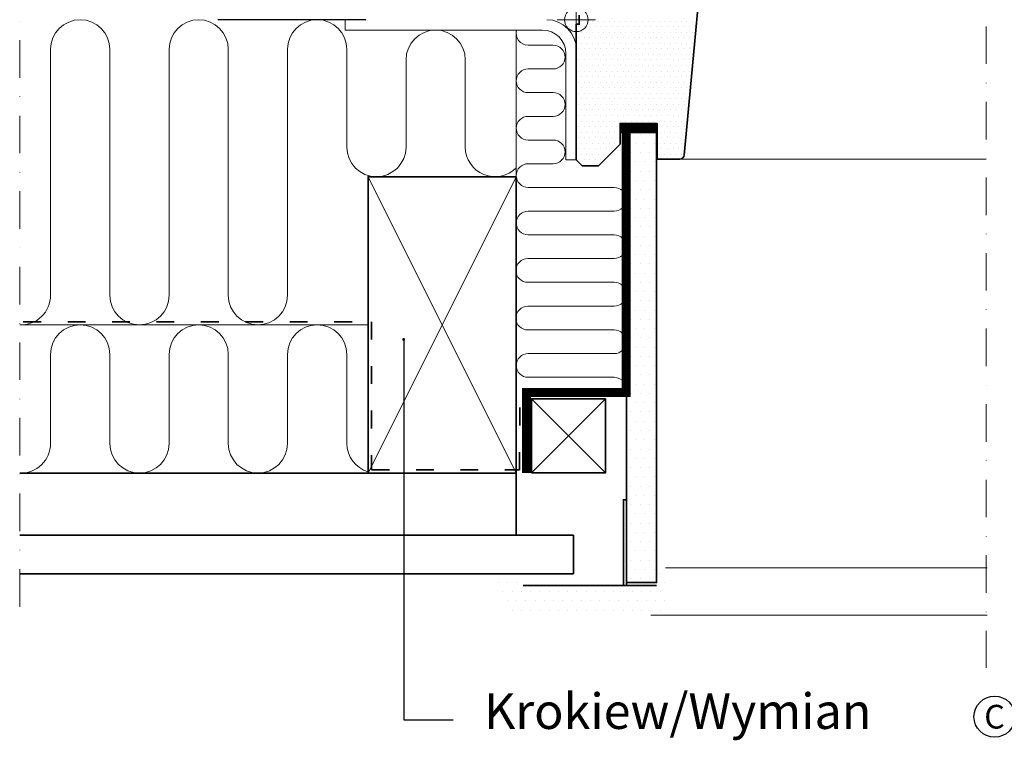
# Model space of a CAD drawing. Units: millimetres. Extents: x 54 to 10017, y 9 to 3285.
# Drawn here: x 1170 to 1502, y 267 to 511 of the extents above; entities that cross this region are included whole.
import ezdxf
from ezdxf.enums import TextEntityAlignment as Align

# ---------------------------------------------------------------- set-up
doc = ezdxf.new("R2010")
doc.units = ezdxf.units.MM
for name, pattern in [('ACAD_ISO03W100', [30, 12, -18]), ('DASHDOT', [25.4, 12.7, -6.35, 0, -6.35]), ('HIDDEN', [9.525, 6.35, -3.175])]:
    doc.linetypes.add(name, pattern=pattern)
for name, color, linetype, lineweight in [('VELUX-WINDOW', 4, 'Continuous', 35), ('VELUX_1', 1, 'Continuous', 9), ('VELUX_4', 4, 'Continuous', 35), ('VELUX_5h', 5, 'ACAD_ISO03W100', 35), ('VELUX_6DH', 6, 'DASHDOT', 9), ('VELUX_HATCHING', 1, 'Continuous', 9), ('VELUX_INSU', 2, 'Continuous', 13), ('VELUX_TXT2', 7, 'Continuous', 13)]:
    doc.layers.add(name, color=color, linetype=linetype, lineweight=lineweight)
for name, color, linetype in [('VELUX_ROOFWINDOW', 7, 'Continuous'), ('VELUX_TEXT', 7, 'Continuous'), ('VELUX_VAPOUR-BARRIER', 1, 'HIDDEN')]:
    doc.layers.add(name, color=color, linetype=linetype)
doc.styles.add('ROMANS', font='romans', dxfattribs={"height": 12.5})
doc.styles.add('verdana', font='verdana.ttf', dxfattribs={"width": 1.2, "height": 12.5})
doc.dimstyles.new('ISO-25', dxfattribs={"dimtxt": 2.5, "dimasz": 2.5, "dimexe": 1.25, "dimexo": 0.625, "dimtad": 1, "dimtxsty": 'Standard', "dimcen": 2.5, "dimadec": 0, "dimazin": 0, "dimtfac": 1, "dimtmove": 0, "dimatfit": 3, "dimfxl": 1, "dimarcsym": 0})

# ---------------------------------------------------------------- blocks, each defined once
blk = doc.blocks.new('*X8')
at = {"color": 0}
for p, q in [((0.79, -2.29), (0.79, -2.29)), ((1.73, -0.42), (1.73, -0.42)), ((2.67, -2.29), (2.67, -2.29)), ((3.6, -0.42), (3.6, -0.42)), ((4.54, -2.29), (4.54, -2.29)), ((5.48, -0.42), (5.48, -0.42)), ((6.42, -2.29), (6.42, -2.29)), ((7.35, -0.42), (7.35, -0.42)), ((8.29, -2.29), (8.29, -2.29)), ((9.23, -0.42), (9.23, -0.42)), ((10.17, -2.29), (10.17, -2.29)), ((11.1, -0.42), (11.1, -0.42)), ((12.04, -2.29), (12.04, -2.29)), ((12.98, -0.42), (12.98, -0.42)), ((13.92, -2.29), (13.92, -2.29)), ((14.85, -0.42), (14.85, -0.42)), ((15.79, -2.29), (15.79, -2.29)), ((16.73, -0.42), (16.73, -0.42)), ((17.67, -2.29), (17.67, -2.29)), ((18.6, -0.42), (18.6, -0.42)), ((19.54, -2.29), (19.54, -2.29)), ((20.48, -0.42), (20.48, -0.42)), ((21.42, -2.29), (21.42, -2.29)), ((22.35, -0.42), (22.35, -0.42)), ((23.29, -2.29), (23.29, -2.29)), ((24.23, -0.42), (24.23, -0.42)), ((25.17, -2.29), (25.17, -2.29)), ((26.1, -0.42), (26.1, -0.42)), ((27.04, -2.29), (27.04, -2.29)), ((27.98, -0.42), (27.98, -0.42)), ((28.92, -2.29), (28.92, -2.29)), ((29.85, -0.42), (29.85, -0.42)), ((30.79, -2.29), (30.79, -2.29)), ((31.73, -0.42), (31.73, -0.42)), ((32.67, -2.29), (32.67, -2.29)), ((33.6, -0.42), (33.6, -0.42)), ((34.54, -2.29), (34.54, -2.29)), ((35.48, -0.42), (35.48, -0.42)), ((36.42, -2.29), (36.42, -2.29)), ((37.35, -0.42), (37.35, -0.42)), ((38.29, -2.29), (38.29, -2.29)), ((39.23, -0.42), (39.23, -0.42)), ((40.17, -2.29), (40.17, -2.29)), ((0.79, -6.04), (0.79, -6.04)), ((1.73, -4.17), (1.73, -4.17)), ((2.67, -6.04), (2.67, -6.04)), ((3.6, -4.17), (3.6, -4.17)), ((4.54, -6.04), (4.54, -6.04)), ((5.48, -4.17), (5.48, -4.17)), ((6.42, -6.04), (6.42, -6.04)), ((7.35, -4.17), (7.35, -4.17)), ((8.29, -6.04), (8.29, -6.04)), ((9.23, -4.17), (9.23, -4.17)), ((10.17, -6.04), (10.17, -6.04)), ((11.1, -4.17), (11.1, -4.17)), ((12.04, -6.04), (12.04, -6.04)), ((12.98, -4.17), (12.98, -4.17)), ((13.92, -6.04), (13.92, -6.04)), ((14.85, -4.17), (14.85, -4.17)), ((15.79, -6.04), (15.79, -6.04)), ((16.73, -4.17), (16.73, -4.17)), ((17.67, -6.04), (17.67, -6.04)), ((18.6, -4.17), (18.6, -4.17)), ((19.54, -6.04), (19.54, -6.04)), ((20.48, -4.17), (20.48, -4.17)), ((21.42, -6.04), (21.42, -6.04)), ((22.35, -4.17), (22.35, -4.17)), ((23.29, -6.04), (23.29, -6.04)), ((24.23, -4.17), (24.23, -4.17)), ((25.17, -6.04), (25.17, -6.04)), ((26.1, -4.17), (26.1, -4.17)), ((27.04, -6.04), (27.04, -6.04)), ((27.98, -4.17), (27.98, -4.17)), ((28.92, -6.04), (28.92, -6.04)), ((29.85, -4.17), (29.85, -4.17)), ((30.79, -6.04), (30.79, -6.04)), ((31.73, -4.17), (31.73, -4.17)), ((32.67, -6.04), (32.67, -6.04)), ((33.6, -4.17), (33.6, -4.17)), ((34.54, -6.04), (34.54, -6.04)), ((35.48, -4.17), (35.48, -4.17)), ((36.42, -6.04), (36.42, -6.04)), ((37.35, -4.17), (37.35, -4.17)), ((38.29, -6.04), (38.29, -6.04)), ((39.23, -4.17), (39.23, -4.17)), ((0.79, -9.79), (0.79, -9.79)), ((1.73, -7.92), (1.73, -7.92)), ((2.67, -9.79), (2.67, -9.79)), ((3.6, -7.92), (3.6, -7.92)), ((4.54, -9.79), (4.54, -9.79)), ((5.48, -7.92), (5.48, -7.92)), ((6.42, -9.79), (6.42, -9.79)), ((7.35, -7.92), (7.35, -7.92)), ((8.29, -9.79), (8.29, -9.79)), ((9.23, -7.92), (9.23, -7.92)), ((10.17, -9.79), (10.17, -9.79)), ((11.1, -7.92), (11.1, -7.92)), ((12.04, -9.79), (12.04, -9.79)), ((12.98, -7.92), (12.98, -7.92)), ((13.92, -9.79), (13.92, -9.79)), ((14.85, -7.92), (14.85, -7.92)), ((15.79, -9.79), (15.79, -9.79)), ((16.73, -7.92), (16.73, -7.92)), ((17.67, -9.79), (17.67, -9.79)), ((18.6, -7.92), (18.6, -7.92)), ((19.54, -9.79), (19.54, -9.79)), ((20.48, -7.92), (20.48, -7.92)), ((21.42, -9.79), (21.42, -9.79)), ((22.35, -7.92), (22.35, -7.92)), ((23.29, -9.79), (23.29, -9.79)), ((24.23, -7.92), (24.23, -7.92)), ((25.17, -9.79), (25.17, -9.79)), ((26.1, -7.92), (26.1, -7.92)), ((27.04, -9.79), (27.04, -9.79)), ((27.98, -7.92), (27.98, -7.92)), ((28.92, -9.79), (28.92, -9.79)), ((29.85, -7.92), (29.85, -7.92)), ((30.79, -9.79), (30.79, -9.79)), ((31.73, -7.92), (31.73, -7.92)), ((32.67, -9.79), (32.67, -9.79)), ((33.6, -7.92), (33.6, -7.92)), ((34.54, -9.79), (34.54, -9.79)), ((35.48, -7.92), (35.48, -7.92)), ((36.42, -9.79), (36.42, -9.79)), ((37.35, -7.92), (37.35, -7.92)), ((38.29, -9.79), (38.29, -9.79)), ((39.23, -7.92), (39.23, -7.92)), ((1.73, -11.67), (1.73, -11.67)), ((3.6, -11.67), (3.6, -11.67)), ((5.48, -11.67), (5.48, -11.67)), ((7.35, -11.67), (7.35, -11.67)), ((9.23, -11.67), (9.23, -11.67)), ((11.1, -11.67), (11.1, -11.67)), ((12.98, -11.67), (12.98, -11.67)), ((14.85, -11.67), (14.85, -11.67)), ((16.73, -11.67), (16.73, -11.67)), ((18.6, -11.67), (18.6, -11.67)), ((20.48, -11.67), (20.48, -11.67)), ((22.35, -11.67), (22.35, -11.67)), ((24.23, -11.67), (24.23, -11.67)), ((26.1, -11.67), (26.1, -11.67)), ((27.98, -11.67), (27.98, -11.67)), ((29.85, -11.67), (29.85, -11.67)), ((31.73, -11.67), (31.73, -11.67)), ((33.6, -11.67), (33.6, -11.67)), ((35.48, -11.67), (35.48, -11.67)), ((37.35, -11.67), (37.35, -11.67)), ((39.23, -11.67), (39.23, -11.67)), ((0.79, -13.54), (0.79, -13.54)), ((1.73, -15.42), (1.73, -15.42)), ((2.67, -13.54), (2.67, -13.54)), ((3.6, -15.42), (3.6, -15.42)), ((4.54, -13.54), (4.54, -13.54)), ((5.48, -15.42), (5.48, -15.42)), ((6.42, -13.54), (6.42, -13.54)), ((7.35, -15.42), (7.35, -15.42)), ((8.29, -13.54), (8.29, -13.54)), ((9.23, -15.42), (9.23, -15.42)), ((10.17, -13.54), (10.17, -13.54)), ((11.1, -15.42), (11.1, -15.42)), ((12.04, -13.54), (12.04, -13.54)), ((12.98, -15.42), (12.98, -15.42)), ((13.92, -13.54), (13.92, -13.54)), ((14.85, -15.42), (14.85, -15.42)), ((15.79, -13.54), (15.79, -13.54)), ((16.73, -15.42), (16.73, -15.42)), ((17.67, -13.54), (17.67, -13.54)), ((18.6, -15.42), (18.6, -15.42)), ((19.54, -13.54), (19.54, -13.54)), ((20.48, -15.42), (20.48, -15.42)), ((21.42, -13.54), (21.42, -13.54)), ((22.35, -15.42), (22.35, -15.42)), ((23.29, -13.54), (23.29, -13.54)), ((24.23, -15.42), (24.23, -15.42)), ((25.17, -13.54), (25.17, -13.54)), ((26.1, -15.42), (26.1, -15.42)), ((27.04, -13.54), (27.04, -13.54)), ((27.98, -15.42), (27.98, -15.42)), ((28.92, -13.54), (28.92, -13.54)), ((29.85, -15.42), (29.85, -15.42)), ((30.79, -13.54), (30.79, -13.54)), ((31.73, -15.42), (31.73, -15.42)), ((32.67, -13.54), (32.67, -13.54)), ((33.6, -15.42), (33.6, -15.42)), ((34.54, -13.54), (34.54, -13.54)), ((35.48, -15.42), (35.48, -15.42)), ((36.42, -13.54), (36.42, -13.54)), ((37.35, -15.42), (37.35, -15.42)), ((38.29, -13.54), (38.29, -13.54)), ((0.79, -17.29), (0.79, -17.29)), ((1.73, -19.17), (1.73, -19.17)), ((2.67, -17.29), (2.67, -17.29)), ((3.6, -19.17), (3.6, -19.17)), ((4.54, -17.29), (4.54, -17.29)), ((5.48, -19.17), (5.48, -19.17)), ((6.42, -17.29), (6.42, -17.29)), ((7.35, -19.17), (7.35, -19.17)), ((8.29, -17.29), (8.29, -17.29)), ((9.23, -19.17), (9.23, -19.17)), ((10.17, -17.29), (10.17, -17.29)), ((11.1, -19.17), (11.1, -19.17)), ((12.04, -17.29), (12.04, -17.29)), ((12.98, -19.17), (12.98, -19.17)), ((13.92, -17.29), (13.92, -17.29)), ((14.85, -19.17), (14.85, -19.17)), ((15.79, -17.29), (15.79, -17.29)), ((16.73, -19.17), (16.73, -19.17)), ((17.67, -17.29), (17.67, -17.29)), ((18.6, -19.17), (18.6, -19.17)), ((19.54, -17.29), (19.54, -17.29)), ((20.48, -19.17), (20.48, -19.17)), ((21.42, -17.29), (21.42, -17.29)), ((22.35, -19.17), (22.35, -19.17)), ((23.29, -17.29), (23.29, -17.29)), ((24.23, -19.17), (24.23, -19.17)), ((25.17, -17.29), (25.17, -17.29)), ((26.1, -19.17), (26.1, -19.17)), ((27.04, -17.29), (27.04, -17.29)), ((27.98, -19.17), (27.98, -19.17)), ((28.92, -17.29), (28.92, -17.29)), ((29.85, -19.17), (29.85, -19.17)), ((30.79, -17.29), (30.79, -17.29)), ((31.73, -19.17), (31.73, -19.17)), ((32.67, -17.29), (32.67, -17.29)), ((33.6, -19.17), (33.6, -19.17)), ((34.54, -17.29), (34.54, -17.29)), ((35.48, -19.17), (35.48, -19.17)), ((36.42, -17.29), (36.42, -17.29)), ((37.35, -19.17), (37.35, -19.17)), ((38.29, -17.29), (38.29, -17.29)), ((0.79, -21.04), (0.79, -21.04)), ((1.73, -22.92), (1.73, -22.92)), ((2.67, -21.04), (2.67, -21.04)), ((3.6, -22.92), (3.6, -22.92)), ((4.54, -21.04), (4.54, -21.04)), ((5.48, -22.92), (5.48, -22.92)), ((6.42, -21.04), (6.42, -21.04)), ((7.35, -22.92), (7.35, -22.92)), ((8.29, -21.04), (8.29, -21.04)), ((9.23, -22.92), (9.23, -22.92)), ((10.17, -21.04), (10.17, -21.04)), ((11.1, -22.92), (11.1, -22.92)), ((12.04, -21.04), (12.04, -21.04)), ((12.98, -22.92), (12.98, -22.92)), ((13.92, -21.04), (13.92, -21.04)), ((14.85, -22.92), (14.85, -22.92)), ((15.79, -21.04), (15.79, -21.04)), ((16.73, -22.92), (16.73, -22.92)), ((17.67, -21.04), (17.67, -21.04)), ((18.6, -22.92), (18.6, -22.92)), ((19.54, -21.04), (19.54, -21.04)), ((20.48, -22.92), (20.48, -22.92)), ((21.42, -21.04), (21.42, -21.04)), ((22.35, -22.92), (22.35, -22.92)), ((23.29, -21.04), (23.29, -21.04)), ((24.23, -22.92), (24.23, -22.92)), ((25.17, -21.04), (25.17, -21.04)), ((26.1, -22.92), (26.1, -22.92)), ((27.04, -21.04), (27.04, -21.04)), ((27.98, -22.92), (27.98, -22.92)), ((28.92, -21.04), (28.92, -21.04)), ((29.85, -22.92), (29.85, -22.92)), ((30.79, -21.04), (30.79, -21.04)), ((31.73, -22.92), (31.73, -22.92)), ((32.67, -21.04), (32.67, -21.04)), ((33.6, -22.92), (33.6, -22.92)), ((34.54, -21.04), (34.54, -21.04)), ((35.48, -22.92), (35.48, -22.92)), ((36.42, -21.04), (36.42, -21.04)), ((37.35, -22.92), (37.35, -22.92)), ((38.29, -21.04), (38.29, -21.04)), ((0.79, -24.79), (0.79, -24.79)), ((2.67, -24.79), (2.67, -24.79)), ((4.54, -24.79), (4.54, -24.79)), ((6.42, -24.79), (6.42, -24.79)), ((8.29, -24.79), (8.29, -24.79)), ((10.17, -24.79), (10.17, -24.79)), ((12.04, -24.79), (12.04, -24.79)), ((13.92, -24.79), (13.92, -24.79)), ((15.79, -24.79), (15.79, -24.79)), ((17.67, -24.79), (17.67, -24.79)), ((19.54, -24.79), (19.54, -24.79)), ((21.42, -24.79), (21.42, -24.79)), ((23.29, -24.79), (23.29, -24.79)), ((25.17, -24.79), (25.17, -24.79)), ((27.04, -24.79), (27.04, -24.79)), ((28.92, -24.79), (28.92, -24.79)), ((30.79, -24.79), (30.79, -24.79)), ((32.67, -24.79), (32.67, -24.79)), ((34.54, -24.79), (34.54, -24.79)), ((36.42, -24.79), (36.42, -24.79)), ((38.29, -24.79), (38.29, -24.79)), ((0.79, -28.54), (0.79, -28.54)), ((1.73, -26.67), (1.73, -26.67)), ((2.67, -28.54), (2.67, -28.54)), ((3.6, -26.67), (3.6, -26.67)), ((4.54, -28.54), (4.54, -28.54)), ((5.48, -26.67), (5.48, -26.67)), ((6.42, -28.54), (6.42, -28.54)), ((7.35, -26.67), (7.35, -26.67)), ((8.29, -28.54), (8.29, -28.54)), ((9.23, -26.67), (9.23, -26.67)), ((10.17, -28.54), (10.17, -28.54)), ((11.1, -26.67), (11.1, -26.67)), ((12.04, -28.54), (12.04, -28.54)), ((12.98, -26.67), (12.98, -26.67)), ((13.92, -28.54), (13.92, -28.54)), ((14.85, -26.67), (14.85, -26.67)), ((15.79, -28.54), (15.79, -28.54)), ((16.73, -26.67), (16.73, -26.67)), ((17.67, -28.54), (17.67, -28.54)), ((18.6, -26.67), (18.6, -26.67)), ((19.54, -28.54), (19.54, -28.54)), ((20.48, -26.67), (20.48, -26.67)), ((21.42, -28.54), (21.42, -28.54)), ((22.35, -26.67), (22.35, -26.67)), ((23.29, -28.54), (23.29, -28.54)), ((24.23, -26.67), (24.23, -26.67)), ((25.17, -28.54), (25.17, -28.54)), ((26.1, -26.67), (26.1, -26.67)), ((27.04, -28.54), (27.04, -28.54)), ((27.98, -26.67), (27.98, -26.67)), ((28.92, -28.54), (28.92, -28.54)), ((29.85, -26.67), (29.85, -26.67)), ((30.79, -28.54), (30.79, -28.54)), ((31.73, -26.67), (31.73, -26.67)), ((32.67, -28.54), (32.67, -28.54)), ((33.6, -26.67), (33.6, -26.67)), ((34.54, -28.54), (34.54, -28.54)), ((35.48, -26.67), (35.48, -26.67)), ((36.42, -28.54), (36.42, -28.54)), ((37.35, -26.67), (37.35, -26.67)), ((0.79, -32.29), (0.79, -32.29)), ((1.73, -30.42), (1.73, -30.42)), ((2.67, -32.29), (2.67, -32.29)), ((3.6, -30.42), (3.6, -30.42)), ((4.54, -32.29), (4.54, -32.29)), ((5.48, -30.42), (5.48, -30.42)), ((6.42, -32.29), (6.42, -32.29)), ((7.35, -30.42), (7.35, -30.42)), ((8.29, -32.29), (8.29, -32.29)), ((9.23, -30.42), (9.23, -30.42)), ((10.17, -32.29), (10.17, -32.29)), ((11.1, -30.42), (11.1, -30.42)), ((12.04, -32.29), (12.04, -32.29)), ((12.98, -30.42), (12.98, -30.42)), ((13.92, -32.29), (13.92, -32.29)), ((14.85, -30.42), (14.85, -30.42)), ((15.79, -32.29), (15.79, -32.29)), ((16.73, -30.42), (16.73, -30.42)), ((17.67, -32.29), (17.67, -32.29)), ((18.6, -30.42), (18.6, -30.42)), ((19.54, -32.29), (19.54, -32.29)), ((20.48, -30.42), (20.48, -30.42)), ((21.42, -32.29), (21.42, -32.29)), ((22.35, -30.42), (22.35, -30.42)), ((23.29, -32.29), (23.29, -32.29)), ((24.23, -30.42), (24.23, -30.42)), ((25.17, -32.29), (25.17, -32.29)), ((26.1, -30.42), (26.1, -30.42)), ((27.04, -32.29), (27.04, -32.29)), ((27.98, -30.42), (27.98, -30.42)), ((28.92, -32.29), (28.92, -32.29)), ((29.85, -30.42), (29.85, -30.42)), ((30.79, -32.29), (30.79, -32.29)), ((31.73, -30.42), (31.73, -30.42)), ((32.67, -32.29), (32.67, -32.29)), ((33.6, -30.42), (33.6, -30.42)), ((34.54, -32.29), (34.54, -32.29)), ((35.48, -30.42), (35.48, -30.42)), ((36.42, -32.29), (36.42, -32.29)), ((37.35, -30.42), (37.35, -30.42)), ((0.79, -36.04), (0.79, -36.04)), ((1.73, -34.17), (1.73, -34.17)), ((2.67, -36.04), (2.67, -36.04)), ((3.6, -34.17), (3.6, -34.17)), ((4.54, -36.04), (4.54, -36.04)), ((5.48, -34.17), (5.48, -34.17)), ((6.42, -36.04), (6.42, -36.04)), ((7.35, -34.17), (7.35, -34.17)), ((8.29, -36.04), (8.29, -36.04)), ((9.23, -34.17), (9.23, -34.17)), ((10.17, -36.04), (10.17, -36.04)), ((11.1, -34.17), (11.1, -34.17)), ((12.04, -36.04), (12.04, -36.04)), ((12.98, -34.17), (12.98, -34.17)), ((13.92, -36.04), (13.92, -36.04)), ((14.85, -34.17), (14.85, -34.17)), ((16.73, -34.17), (16.73, -34.17)), ((18.6, -34.17), (18.6, -34.17)), ((20.48, -34.17), (20.48, -34.17)), ((22.35, -34.17), (22.35, -34.17)), ((24.23, -34.17), (24.23, -34.17)), ((26.1, -34.17), (26.1, -34.17)), ((27.98, -34.17), (27.98, -34.17)), ((28.92, -36.04), (28.92, -36.04)), ((29.85, -34.17), (29.85, -34.17)), ((30.79, -36.04), (30.79, -36.04)), ((31.73, -34.17), (31.73, -34.17)), ((32.67, -36.04), (32.67, -36.04)), ((33.6, -34.17), (33.6, -34.17)), ((34.54, -36.04), (34.54, -36.04)), ((35.48, -34.17), (35.48, -34.17)), ((36.42, -36.04), (36.42, -36.04)), ((37.35, -34.17), (37.35, -34.17)), ((0.79, -39.79), (0.79, -39.79)), ((1.73, -37.92), (1.73, -37.92)), ((2.67, -39.79), (2.67, -39.79)), ((3.6, -37.92), (3.6, -37.92)), ((4.54, -39.79), (4.54, -39.79)), ((5.48, -37.92), (5.48, -37.92)), ((6.42, -39.79), (6.42, -39.79)), ((7.35, -37.92), (7.35, -37.92)), ((8.29, -39.79), (8.29, -39.79)), ((9.23, -37.92), (9.23, -37.92)), ((10.17, -39.79), (10.17, -39.79)), ((11.1, -37.92), (11.1, -37.92)), ((12.04, -39.79), (12.04, -39.79)), ((12.98, -37.92), (12.98, -37.92)), ((13.92, -39.79), (13.92, -39.79)), ((27.98, -37.92), (27.98, -37.92)), ((28.92, -39.79), (28.92, -39.79)), ((29.85, -37.92), (29.85, -37.92)), ((30.79, -39.79), (30.79, -39.79)), ((31.73, -37.92), (31.73, -37.92)), ((32.67, -39.79), (32.67, -39.79)), ((33.6, -37.92), (33.6, -37.92)), ((34.54, -39.79), (34.54, -39.79)), ((35.48, -37.92), (35.48, -37.92)), ((36.42, -39.79), (36.42, -39.79)), ((1.73, -41.67), (1.73, -41.67)), ((3.6, -41.67), (3.6, -41.67)), ((5.48, -41.67), (5.48, -41.67)), ((7.35, -41.67), (7.35, -41.67)), ((9.23, -41.67), (9.23, -41.67)), ((11.1, -41.67), (11.1, -41.67)), ((12.98, -41.67), (12.98, -41.67)), ((27.98, -41.67), (27.98, -41.67)), ((29.85, -41.67), (29.85, -41.67)), ((31.73, -41.67), (31.73, -41.67)), ((33.6, -41.67), (33.6, -41.67)), ((35.48, -41.67), (35.48, -41.67)), ((0.79, -43.54), (0.79, -43.54)), ((1.73, -45.42), (1.73, -45.42)), ((2.67, -43.54), (2.67, -43.54)), ((3.6, -45.42), (3.6, -45.42)), ((4.54, -43.54), (4.54, -43.54)), ((5.48, -45.42), (5.48, -45.42)), ((6.42, -43.54), (6.42, -43.54)), ((7.35, -45.42), (7.35, -45.42)), ((8.29, -43.54), (8.29, -43.54)), ((9.23, -45.42), (9.23, -45.42)), ((10.17, -43.54), (10.17, -43.54)), ((11.1, -45.42), (11.1, -45.42)), ((12.04, -43.54), (12.04, -43.54)), ((27.98, -45.42), (27.98, -45.42)), ((28.92, -43.54), (28.92, -43.54)), ((29.85, -45.42), (29.85, -45.42)), ((30.79, -43.54), (30.79, -43.54)), ((31.73, -45.42), (31.73, -45.42)), ((32.67, -43.54), (32.67, -43.54)), ((33.6, -45.42), (33.6, -45.42)), ((34.54, -43.54), (34.54, -43.54)), ((35.48, -45.42), (35.48, -45.42)), ((36.42, -43.54), (36.42, -43.54)), ((0.79, -47.29), (0.79, -47.29)), ((2.67, -47.29), (2.67, -47.29)), ((3.6, -49.17), (3.6, -49.17)), ((4.54, -47.29), (4.54, -47.29)), ((5.48, -49.17), (5.48, -49.17)), ((6.42, -47.29), (6.42, -47.29)), ((7.35, -49.17), (7.35, -49.17)), ((8.29, -47.29), (8.29, -47.29))]:
    blk.add_line(p, q, dxfattribs=at)
blk = doc.blocks.new('*X29')
at = {"color": 0}
for p, q in [((2254.11, 360.02), (2254.11, 360.02)), ((2144.74, 353.77), (2144.74, 353.77)), ((2150.99, 353.77), (2150.99, 353.77)), ((2157.24, 353.77), (2157.24, 353.77)), ((2257.24, 353.77), (2257.24, 353.77)), ((2147.86, 347.52), (2147.86, 347.52)), ((2154.11, 347.52), (2154.11, 347.52)), ((2160.36, 347.52), (2160.36, 347.52)), ((2166.61, 347.52), (2166.61, 347.52)), ((2172.86, 347.52), (2172.86, 347.52)), ((2179.11, 347.52), (2179.11, 347.52)), ((2185.36, 347.52), (2185.36, 347.52)), ((2191.61, 347.52), (2191.61, 347.52)), ((2197.86, 347.52), (2197.86, 347.52)), ((2204.11, 347.52), (2204.11, 347.52)), ((2210.36, 347.52), (2210.36, 347.52)), ((2216.61, 347.52), (2216.61, 347.52)), ((2222.86, 347.52), (2222.86, 347.52)), ((2229.11, 347.52), (2229.11, 347.52)), ((2235.36, 347.52), (2235.36, 347.52)), ((2241.61, 347.52), (2241.61, 347.52)), ((2247.86, 347.52), (2247.86, 347.52)), ((2254.11, 347.52), (2254.11, 347.52)), ((2150.99, 341.27), (2150.99, 341.27)), ((2157.24, 341.27), (2157.24, 341.27)), ((2163.49, 341.27), (2163.49, 341.27)), ((2169.74, 341.27), (2169.74, 341.27)), ((2175.99, 341.27), (2175.99, 341.27)), ((2182.24, 341.27), (2182.24, 341.27)), ((2188.49, 341.27), (2188.49, 341.27)), ((2194.74, 341.27), (2194.74, 341.27)), ((2200.99, 341.27), (2200.99, 341.27)), ((2207.24, 341.27), (2207.24, 341.27)), ((2213.49, 341.27), (2213.49, 341.27)), ((2219.74, 341.27), (2219.74, 341.27)), ((2225.99, 341.27), (2225.99, 341.27)), ((2232.24, 341.27), (2232.24, 341.27)), ((2238.49, 341.27), (2238.49, 341.27)), ((2244.74, 341.27), (2244.74, 341.27)), ((2250.99, 341.27), (2250.99, 341.27)), ((2257.24, 341.27), (2257.24, 341.27)), ((2154.11, 335.02), (2154.11, 335.02)), ((2160.36, 335.02), (2160.36, 335.02)), ((2166.61, 335.02), (2166.61, 335.02)), ((2172.86, 335.02), (2172.86, 335.02)), ((2179.11, 335.02), (2179.11, 335.02)), ((2185.36, 335.02), (2185.36, 335.02)), ((2191.61, 335.02), (2191.61, 335.02)), ((2197.86, 335.02), (2197.86, 335.02)), ((2204.11, 335.02), (2204.11, 335.02)), ((2210.36, 335.02), (2210.36, 335.02)), ((2216.61, 335.02), (2216.61, 335.02)), ((2222.86, 335.02), (2222.86, 335.02)), ((2229.11, 335.02), (2229.11, 335.02)), ((2235.36, 335.02), (2235.36, 335.02)), ((2241.61, 335.02), (2241.61, 335.02)), ((2247.86, 335.02), (2247.86, 335.02)), ((2254.11, 335.02), (2254.11, 335.02))]:
    blk.add_line(p, q, dxfattribs=at)
blk = doc.blocks.new('*X31')
at = {"color": 0}
for p, q in [((2234.375, 656.25), (2234.375, 656.25)), ((2240.625, 656.25), (2240.625, 656.25)), ((2246.875, 656.25), (2246.875, 656.25)), ((2237.5, 650), (2237.5, 650)), ((2243.75, 650), (2243.75, 650)), ((2250, 650), (2250, 650)), ((2234.375, 643.75), (2234.375, 643.75)), ((2240.625, 643.75), (2240.625, 643.75)), ((2246.875, 643.75), (2246.875, 643.75)), ((2237.5, 637.5), (2237.5, 637.5)), ((2243.75, 637.5), (2243.75, 637.5)), ((2250, 637.5), (2250, 637.5)), ((2234.375, 631.25), (2234.375, 631.25)), ((2237.5, 625), (2237.5, 625)), ((2240.625, 631.25), (2240.625, 631.25)), ((2243.75, 625), (2243.75, 625)), ((2246.875, 631.25), (2246.875, 631.25)), ((2250, 625), (2250, 625)), ((2234.375, 618.75), (2234.375, 618.75)), ((2240.625, 618.75), (2240.625, 618.75)), ((2246.875, 618.75), (2246.875, 618.75)), ((2237.5, 612.5), (2237.5, 612.5)), ((2243.75, 612.5), (2243.75, 612.5)), ((2250, 612.5), (2250, 612.5)), ((2234.375, 606.25), (2234.375, 606.25)), ((2240.625, 606.25), (2240.625, 606.25)), ((2246.875, 606.25), (2246.875, 606.25)), ((2237.5, 600), (2237.5, 600)), ((2243.75, 600), (2243.75, 600)), ((2250, 600), (2250, 600)), ((2234.375, 593.75), (2234.375, 593.75)), ((2240.625, 593.75), (2240.625, 593.75)), ((2246.875, 593.75), (2246.875, 593.75)), ((2237.5, 587.5), (2237.5, 587.5)), ((2243.75, 587.5), (2243.75, 587.5)), ((2250, 587.5), (2250, 587.5)), ((2234.375, 581.25), (2234.375, 581.25)), ((2240.625, 581.25), (2240.625, 581.25)), ((2246.875, 581.25), (2246.875, 581.25)), ((2237.5, 575), (2237.5, 575)), ((2243.75, 575), (2243.75, 575)), ((2250, 575), (2250, 575)), ((2234.375, 568.75), (2234.375, 568.75)), ((2240.625, 568.75), (2240.625, 568.75)), ((2246.875, 568.75), (2246.875, 568.75)), ((2237.5, 562.5), (2237.5, 562.5)), ((2243.75, 562.5), (2243.75, 562.5)), ((2250, 562.5), (2250, 562.5)), ((2234.375, 556.25), (2234.375, 556.25)), ((2240.625, 556.25), (2240.625, 556.25)), ((2246.875, 556.25), (2246.875, 556.25)), ((2237.5, 550), (2237.5, 550)), ((2243.75, 550), (2243.75, 550)), ((2250, 550), (2250, 550)), ((2234.375, 543.75), (2234.375, 543.75)), ((2240.625, 543.75), (2240.625, 543.75)), ((2246.875, 543.75), (2246.875, 543.75)), ((2237.5, 537.5), (2237.5, 537.5)), ((2243.75, 537.5), (2243.75, 537.5)), ((2250, 537.5), (2250, 537.5)), ((2234.375, 531.25), (2234.375, 531.25)), ((2240.625, 531.25), (2240.625, 531.25)), ((2246.875, 531.25), (2246.875, 531.25)), ((2234.375, 518.75), (2234.375, 518.75)), ((2237.5, 525), (2237.5, 525)), ((2240.625, 518.75), (2240.625, 518.75)), ((2243.75, 525), (2243.75, 525)), ((2246.875, 518.75), (2246.875, 518.75)), ((2250, 525), (2250, 525)), ((2237.5, 512.5), (2237.5, 512.5)), ((2243.75, 512.5), (2243.75, 512.5)), ((2250, 512.5), (2250, 512.5)), ((2234.375, 506.25), (2234.375, 506.25)), ((2240.625, 506.25), (2240.625, 506.25)), ((2246.875, 506.25), (2246.875, 506.25)), ((2237.5, 500), (2237.5, 500)), ((2243.75, 500), (2243.75, 500)), ((2250, 500), (2250, 500)), ((2234.375, 493.75), (2234.375, 493.75)), ((2240.625, 493.75), (2240.625, 493.75)), ((2246.875, 493.75), (2246.875, 493.75)), ((2237.5, 487.5), (2237.5, 487.5)), ((2243.75, 487.5), (2243.75, 487.5)), ((2250, 487.5), (2250, 487.5)), ((2234.375, 481.25), (2234.375, 481.25)), ((2240.625, 481.25), (2240.625, 481.25)), ((2246.875, 481.25), (2246.875, 481.25)), ((2237.5, 475), (2237.5, 475)), ((2243.75, 475), (2243.75, 475)), ((2250, 475), (2250, 475)), ((2234.375, 468.75), (2234.375, 468.75)), ((2240.625, 468.75), (2240.625, 468.75)), ((2246.875, 468.75), (2246.875, 468.75)), ((2237.5, 462.5), (2237.5, 462.5)), ((2243.75, 462.5), (2243.75, 462.5)), ((2250, 462.5), (2250, 462.5)), ((2234.375, 456.25), (2234.375, 456.25)), ((2240.625, 456.25), (2240.625, 456.25)), ((2246.875, 456.25), (2246.875, 456.25)), ((2237.5, 450), (2237.5, 450)), ((2243.75, 450), (2243.75, 450)), ((2250, 450), (2250, 450)), ((2234.375, 443.75), (2234.375, 443.75)), ((2240.625, 443.75), (2240.625, 443.75)), ((2246.875, 443.75), (2246.875, 443.75)), ((2237.5, 437.5), (2237.5, 437.5)), ((2243.75, 437.5), (2243.75, 437.5)), ((2250, 437.5), (2250, 437.5)), ((2234.375, 431.25), (2234.375, 431.25)), ((2240.625, 431.25), (2240.625, 431.25)), ((2246.875, 431.25), (2246.875, 431.25)), ((2237.5, 425), (2237.5, 425)), ((2243.75, 425), (2243.75, 425)), ((2250, 425), (2250, 425)), ((2234.375, 418.75), (2234.375, 418.75)), ((2237.5, 412.5), (2237.5, 412.5)), ((2240.625, 418.75), (2240.625, 418.75)), ((2243.75, 412.5), (2243.75, 412.5)), ((2246.875, 418.75), (2246.875, 418.75)), ((2250, 412.5), (2250, 412.5)), ((2234.375, 406.25), (2234.375, 406.25)), ((2240.625, 406.25), (2240.625, 406.25)), ((2246.875, 406.25), (2246.875, 406.25)), ((2237.5, 400), (2237.5, 400)), ((2243.75, 400), (2243.75, 400)), ((2250, 400), (2250, 400)), ((2234.375, 393.75), (2234.375, 393.75)), ((2240.625, 393.75), (2240.625, 393.75)), ((2246.875, 393.75), (2246.875, 393.75)), ((2237.5, 387.5), (2237.5, 387.5)), ((2243.75, 387.5), (2243.75, 387.5)), ((2250, 387.5), (2250, 387.5)), ((2234.375, 381.25), (2234.375, 381.25)), ((2240.625, 381.25), (2240.625, 381.25)), ((2246.875, 381.25), (2246.875, 381.25)), ((2237.5, 375), (2237.5, 375)), ((2243.75, 375), (2243.75, 375)), ((2250, 375), (2250, 375)), ((2234.375, 368.75), (2234.375, 368.75)), ((2240.625, 368.75), (2240.625, 368.75)), ((2246.875, 368.75), (2246.875, 368.75)), ((2237.5, 362.5), (2237.5, 362.5)), ((2243.75, 362.5), (2243.75, 362.5)), ((2250, 362.5), (2250, 362.5)), ((2234.375, 356.25), (2234.375, 356.25)), ((2240.625, 356.25), (2240.625, 356.25)), ((2246.875, 356.25), (2246.875, 356.25))]:
    blk.add_line(p, q, dxfattribs=at)
blk = doc.blocks.new('V21_PAKNING')
at = {"layer": 'VELUX_ROOFWINDOW', "const_width": 3}
blk.add_lwpolyline([(27.3, -36.2), (14.8, -36.2)], dxfattribs=at)

msp = doc.modelspace()

# ---------------------------------------------------------------- linework, layer by layer
at = {"color": 7}
msp.add_circle((1499.1, 275.42), 6.94, dxfattribs=at)
at = {"layer": 'VELUX-WINDOW'}
msp.add_lwpolyline([(1358.9, 512.13), (1358.9, 509.13), (1357.9, 509.13), (1357.9, 463.33), (1359.9, 461.33), (1365.4, 461.33), (1372.7, 468.63), (1372.7, 475.63), (1385.2, 475.63), (1385.2, 463.63), (1392.84, 463.63, 0.387373), (1394.33, 464.99), (1399.9, 525.33)], format="xyb", dxfattribs=at)
at = {"layer": 'VELUX_1', "color": 1}
for p, q in [((1357.92, 504.13), (1357.92, 517.13)), ((1351.42, 510.63), (1364.42, 510.63)), ((1392.84, 463.63), (1496.32, 463.63)), ((1388.02, 325.66), (1496.57, 325.66)), ((1383.02, 309.66), (1496.57, 309.66))]:
    msp.add_line(p, q, dxfattribs=at)
at = {"layer": 'VELUX_1', "color": 3}
for p, q in [((1279.92, 510.66), (1279.92, 507.16)), ((1279.92, 507.16), (1346.42, 507.16)), ((1354.42, 499.16), (1354.42, 463.33)), ((1357.92, 500.66), (1357.92, 463.33)), ((1354.42, 463.33), (1357.92, 463.33))]:
    msp.add_line(p, q, dxfattribs=at)
at = {"layer": 'VELUX_1'}
for p, q in [((1287.6, 357.66), (1337.6, 457.66)), ((1337.6, 357.66), (1287.6, 457.66)), ((1367.76, 357.7), (1342.76, 382.7)), ((1342.76, 357.7), (1367.76, 382.7))]:
    msp.add_line(p, q, dxfattribs=at)
at = {"layer": 'VELUX_1', "color": 1}
msp.add_circle((1357.92, 510.63), 4, dxfattribs=at)
at = {"layer": 'VELUX_1', "color": 3}
for centre, radius in [((1347.92, 500.66), 10), ((1346.42, 499.16), 8)]:
    msp.add_arc(centre, radius, 0, 90, dxfattribs=at)
at = {"layer": 'VELUX_4'}
for p, q in [((1356.93, 336.66), (1170.01, 336.66)), ((1356.93, 336.66), (1356.93, 323.66)), ((1356.93, 323.66), (1170.01, 323.66)), ((1385.02, 319.66), (1340.02, 319.66))]:
    msp.add_line(p, q, dxfattribs=at)
for points in [[(1236.87, 510.67), (1286.87, 510.65)], [(1374.82, 475.33), (1374.82, 320.67), (1385.02, 320.67), (1385.02, 475.33)], [(1374.82, 475.33), (1385.02, 475.33)], [(1342.76, 357.7), (1342.76, 382.7), (1367.76, 382.7), (1367.76, 357.7), (1342.76, 357.7)], [(1337.59, 357.66), (1170.01, 357.66)], [(1337.6, 357.66), (1337.6, 336.8)]]:
    msp.add_lwpolyline(points, dxfattribs=at)
msp.add_lwpolyline([(1287.6, 357.66), (1337.6, 357.66), (1337.6, 457.66), (1287.6, 457.66)], close=True, dxfattribs=at)
at = {"layer": 'VELUX_4', "flags": 128}
msp.add_lwpolyline([(1373.82, 319.66), (1373.82, 348.66), (1374.82, 348.66), (1374.82, 319.66)], dxfattribs=at)
at = {"layer": 'VELUX_5h', "ltscale": 0.5}
msp.add_lwpolyline([(1171.21, 408.73), (1288.8, 408.73), (1288.8, 358.73), (1338.79, 358.73), (1338.8, 386.98)], dxfattribs=at)
at = {"layer": 'VELUX_6DH', "linetype": 'DASHDOT'}
for p, q in [((1496.32, 610.41), (1496.32, 291.87)), ((1170.01, 312.56), (1170.01, 532.75))]:
    msp.add_line(p, q, dxfattribs=at)
at = {"layer": 'VELUX_INSU'}
for p, q in [((1337.63, 507.16), (1337.6, 457.66)), ((1287.6, 407.66), (1170.01, 407.66))]:
    msp.add_line(p, q, dxfattribs=at)
for points in [[(1170.01, 407.66, 0.426635), (1180.44, 417.66), (1180.44, 500.66, -1), (1200.44, 500.66), (1200.44, 417.66, 1), (1220.44, 417.66), (1220.44, 500.66, -1), (1240.44, 500.66), (1240.44, 417.66, 1), (1260.44, 417.66), (1260.44, 500.66, -1), (1280.44, 500.66), (1280.44, 467.66, 1), (1300.44, 467.66), (1300.44, 497.16, -1), (1320.44, 497.16), (1320.44, 467.66, 0.67294), (1337.6, 460.68)], [(1374.01, 388.24, 0.245271), (1370.73, 389.96), (1341.65, 389.96, -1), (1341.65, 397.96), (1370.73, 397.96, 1), (1370.73, 405.96), (1341.52, 405.96, -1), (1341.52, 413.96), (1370.73, 413.96, 0.417192), (1374.73, 418, 0.417192), (1370.73, 422.04), (1341.52, 422.04, -1), (1341.52, 430.04), (1370.73, 430.04, 1), (1370.73, 438.04), (1341.65, 438.04, -1), (1341.65, 446.04), (1370.73, 446.04, 1), (1370.73, 454.04), (1341.63, 454.04, -1), (1341.63, 462.04), (1350.13, 462.04, 1), (1350.13, 470.04), (1341.63, 470.04, -1), (1341.63, 478.04), (1350.13, 478.04, 1), (1350.13, 486.04), (1341.63, 486.04, -1), (1341.63, 494.04), (1350.13, 494.04, 1), (1350.13, 502.04), (1341.63, 502.04, -0.499824), (1337.78, 507.16)], [(1170.01, 357.66, 0.426635), (1180.44, 367.66), (1180.44, 397.66, -1), (1200.44, 397.66), (1200.44, 367.66, 1), (1220.44, 367.66), (1220.44, 397.66, -1), (1240.44, 397.66), (1240.44, 367.66, 1), (1260.44, 367.66), (1260.44, 397.66, -1), (1280.44, 397.66), (1280.44, 367.66, 0.332213), (1287.6, 358.07)]]:
    msp.add_lwpolyline(points, format="xyb", dxfattribs=at)
at = {"layer": 'VELUX_VAPOUR-BARRIER', "const_width": 3}
msp.add_lwpolyline([(1384.93, 473.83), (1374.73, 473.83), (1374.73, 384.85), (1341.09, 384.85), (1341.12, 357.7)], dxfattribs=at)

# ---------------------------------------------------------------- block references
at = {"layer": 'VELUX_HATCHING', "linetype": 'Continuous'}
msp.add_blockref('*X8', (1357.92, 510.63), dxfattribs=at)
at = {"layer": 'VELUX_HATCHING'}
for p in [(1357.72, 510.03), (1357.92, 510.63)]:
    msp.add_blockref('V21_PAKNING', p, dxfattribs=at)
at = {"layer": 'VELUX_HATCHING', "linetype": 'Continuous', "xscale": 0.5, "yscale": 0.5, "zscale": 0.5}
for name in ['*X31', '*X29']:
    msp.add_blockref(name, (259.16, 143.89), dxfattribs=at)

# ---------------------------------------------------------------- texts
at = {"color": 7, "style": 'verdana'}
msp.add_text('C', height=8, dxfattribs=at).set_placement((1499.1, 275.42), align=Align.MIDDLE_CENTER)
at = {"layer": 'VELUX_TEXT', "insert": (1326.76, 283.29), "char_height": 12, "attachment_point": 1, "style": 'ROMANS'}
msp.add_mtext('{\\fVerdana|b0|i0|c238|p34;Krokiew/Wymian}', dxfattribs=at)

# ---------------------------------------------------------------- leaders
at = {"layer": 'VELUX_TXT2'}
msp.add_leader([(1299.64, 402.72), (1299.64, 274.33), (1316.4, 274.33)], dimstyle='ISO-25', override={"dimasz": 1, "dimtad": 0, "dimldrblk": 'Dot'}, dxfattribs=at)

doc.saveas('drawing.dxf')
